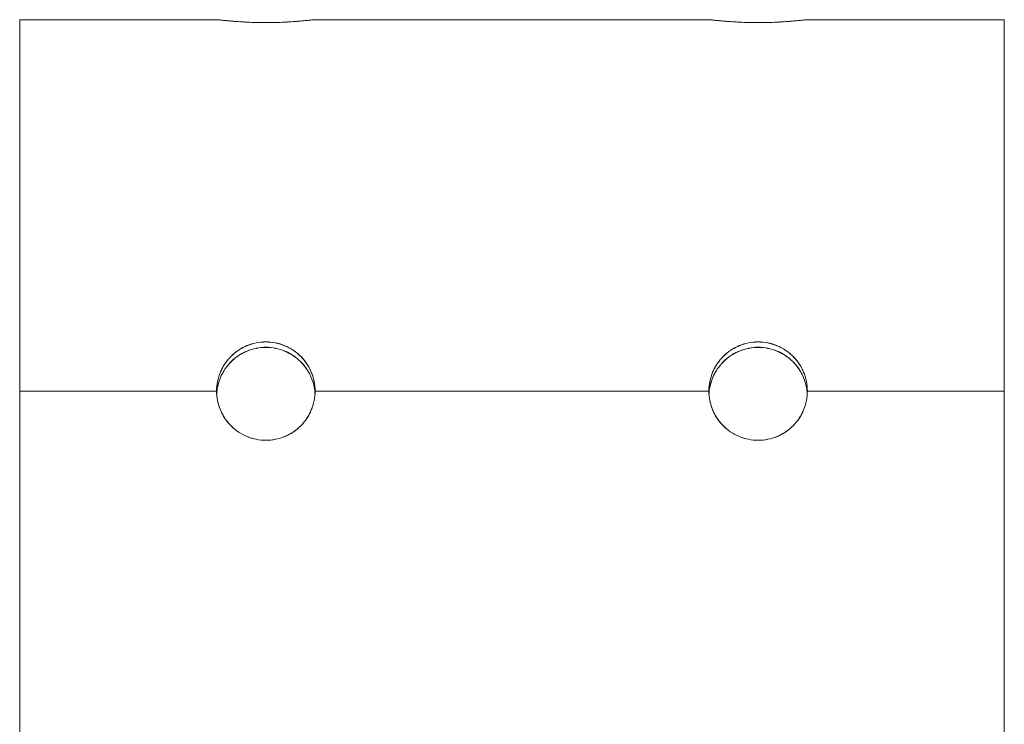
# Model space of a CAD drawing. Units: millimetres. Extents: x 2710 to 3148, y -966 to 219.
# Drawn here: x 2860 to 2960, y -871 to -800 of the extents above; entities that cross this region are included whole.
import ezdxf

# ---------------------------------------------------------------- set-up
doc = ezdxf.new("R2010")
doc.units = ezdxf.units.MM

# ---------------------------------------------------------------- blocks, each defined once
blk = doc.blocks.new('A$C36A46BA4')
at = {"color": 0, "linetype": 'Continuous', "lineweight": 0, "extrusion": (0, 1, 0)}
for p, q in [((87.42, 40.24), (87.42, 2.52)), ((87.42, 2.52), (87.42, 40.24)), ((87.42, 40.24), (107.43, 40.24)), ((117.41, 40.24), (157.43, 40.24)), ((167.41, 40.24), (187.42, 40.24)), ((187.42, 2.52), (187.42, 40.24)), ((187.42, -35.76), (187.42, 40.24)), ((87.42, 2.52), (107.42, 2.52)), ((87.42, 2.52), (87.42, -35.76)), ((107.42, 2.52), (87.42, 2.52)), ((87.42, -35.76), (87.42, 2.52)), ((117.42, 2.52), (157.42, 2.52)), ((157.42, 2.52), (117.42, 2.52)), ((167.42, 2.52), (187.42, 2.52)), ((187.42, 2.52), (167.42, 2.52)), ((187.42, -35.76), (187.42, 2.52))]:
    blk.add_line(p, q, dxfattribs=at)
at = {"color": 0, "linetype": 'Continuous', "lineweight": 0}
for points in [[(107.44, 40.24), (107.43, 40.24), (107.42, 40.24), (107.42, 40.24)], [(109.65, 40.04), (109.53, 40.05), (109.41, 40.06), (109.31, 40.07)], [(114.73, 40.01), (114.69, 40.01), (114.65, 40.01), (114.61, 40)], [(157.44, 40.24), (157.43, 40.24), (157.42, 40.24), (157.42, 40.24)], [(159.65, 40.04), (159.53, 40.05), (159.41, 40.06), (159.31, 40.07)], [(164.73, 40.01), (164.69, 40.01), (164.65, 40.01), (164.61, 40)], [(110.32, 7.05), (110.38, 7.07), (110.44, 7.1), (110.5, 7.13)], [(114.33, 7.13), (114.4, 7.1), (114.46, 7.08), (114.52, 7.05)], [(160.32, 7.05), (160.38, 7.07), (160.44, 7.1), (160.5, 7.13)], [(164.33, 7.13), (164.4, 7.1), (164.46, 7.08), (164.52, 7.05)], [(109.64, 6.68), (109.68, 6.7), (109.72, 6.73), (109.76, 6.75)], [(109.75, 6.19), (109.72, 6.16), (109.68, 6.14), (109.65, 6.12)], [(110.51, 6.59), (110.45, 6.56), (110.39, 6.54), (110.33, 6.51)], [(110.33, 6.51), (110.39, 6.54), (110.45, 6.56), (110.51, 6.59)], [(115.2, 6.12), (114.98, 6.27), (114.76, 6.4), (114.52, 6.51)], [(115.09, 6.19), (114.9, 6.3), (114.71, 6.41), (114.52, 6.5)], [(115.09, 6.75), (115.13, 6.73), (115.16, 6.7), (115.2, 6.68)], [(115.95, 6.06), (116.19, 5.83), (116.39, 5.58), (116.58, 5.3)], [(159.64, 6.68), (159.68, 6.7), (159.72, 6.73), (159.76, 6.75)], [(159.75, 6.19), (159.72, 6.16), (159.68, 6.14), (159.65, 6.12)], [(160.51, 6.59), (160.45, 6.56), (160.39, 6.54), (160.33, 6.51)], [(160.33, 6.51), (160.39, 6.54), (160.45, 6.56), (160.51, 6.59)], [(165.2, 6.12), (164.98, 6.27), (164.76, 6.4), (164.52, 6.51)], [(165.09, 6.19), (164.9, 6.3), (164.71, 6.41), (164.52, 6.5)], [(165.09, 6.75), (165.13, 6.73), (165.16, 6.7), (165.2, 6.68)], [(165.95, 6.06), (166.19, 5.83), (166.39, 5.58), (166.58, 5.3)], [(108.89, 5.49), (108.66, 5.26), (108.45, 5.01), (108.27, 4.74)], [(116.58, 4.75), (116.4, 5.02), (116.19, 5.27), (115.96, 5.5)], [(116.52, 5.37), (116.54, 5.34), (116.56, 5.32), (116.58, 5.29)], [(158.89, 5.49), (158.66, 5.26), (158.45, 5.01), (158.27, 4.74)], [(166.58, 4.75), (166.4, 5.02), (166.19, 5.27), (165.96, 5.5)], [(166.52, 5.37), (166.54, 5.34), (166.56, 5.32), (166.58, 5.29)], [(108.32, 4.83), (108.3, 4.8), (108.28, 4.78), (108.27, 4.75)], [(108.27, 4.75), (108.28, 4.78), (108.3, 4.8), (108.32, 4.83)], [(158.32, 4.83), (158.3, 4.8), (158.28, 4.78), (158.27, 4.75)], [(158.27, 4.75), (158.28, 4.78), (158.3, 4.8), (158.32, 4.83)], [(117.41, 2.24), (117.4, 2.48), (117.37, 2.71), (117.33, 2.94)], [(167.41, 2.24), (167.4, 2.48), (167.37, 2.71), (167.33, 2.94)], [(107.75, 0.74), (107.67, 0.94), (107.61, 1.15), (107.56, 1.35)], [(157.75, 0.74), (157.67, 0.94), (157.61, 1.15), (157.56, 1.35)], [(109.64, -1.64), (109.61, -1.62), (109.58, -1.59), (109.55, -1.57)], [(159.64, -1.64), (159.61, -1.62), (159.58, -1.59), (159.55, -1.57)], [(111.45, -2.38), (111.16, -2.33), (110.88, -2.25), (110.61, -2.14)], [(113.33, -2.4), (113.03, -2.45), (112.73, -2.48), (112.42, -2.48)], [(161.45, -2.38), (161.16, -2.33), (160.88, -2.25), (160.61, -2.14)], [(163.33, -2.4), (163.03, -2.45), (162.73, -2.48), (162.42, -2.48)]]:
    blk.add_open_spline(points, degree=3, dxfattribs=at)
for points, knots in [([(108.26, 40.16), (108.26, 40.16), (108.26, 40.16), (108.26, 40.16), (108.08, 40.17), (107.93, 40.19), (107.8, 40.2), (107.68, 40.22), (107.58, 40.23), (107.52, 40.23), (107.47, 40.24), (107.44, 40.24), (107.43, 40.24)], [0.812474, 0.812474, 0.812474, 0.812474, 0.8125, 0.8125, 0.8125, 0.875, 0.875, 0.875, 0.9375, 0.9375, 0.9375, 0.98193, 0.98193, 0.98193, 0.98193]), ([(107.66, 40.22), (107.6, 40.22), (107.55, 40.23), (107.52, 40.23), (107.48, 40.24), (107.46, 40.24), (107.44, 40.24)], [0.9012593, 0.9012593, 0.9012593, 0.9012593, 0.9375, 0.9375, 0.9375, 0.9729666, 0.9729666, 0.9729666, 0.9729666]), ([(109.26, 40.07), (109.15, 40.08), (109.03, 40.09), (108.89, 40.1), (108.73, 40.11), (108.63, 40.12), (108.53, 40.13), (108.44, 40.14), (108.35, 40.15), (108.26, 40.16), (108.17, 40.17), (108.08, 40.17), (108.01, 40.18), (107.93, 40.19), (107.86, 40.2), (107.8, 40.2), (107.75, 40.21), (107.71, 40.21), (107.68, 40.22)], [0.720185, 0.720185, 0.720185, 0.720185, 0.75, 0.75, 0.75, 0.78125, 0.78125, 0.78125, 0.8125, 0.8125, 0.8125, 0.84375, 0.84375, 0.84375, 0.875, 0.875, 0.875, 0.897349, 0.897349, 0.897349, 0.897349]), ([(117.41, 40.24), (117.4, 40.24), (117.37, 40.24), (117.32, 40.23), (117.26, 40.23), (117.16, 40.22), (117.04, 40.2), (116.91, 40.19), (116.76, 40.17), (116.58, 40.16), (116.39, 40.14), (116.19, 40.12), (115.95, 40.1), (115.72, 40.08), (115.47, 40.06), (115.2, 40.04), (114.92, 40.02), (114.64, 40), (114.33, 39.99), (114.03, 39.98), (113.72, 39.96), (113.39, 39.96), (113.07, 39.95), (112.75, 39.94), (112.42, 39.94), (112.09, 39.94), (111.76, 39.95), (111.44, 39.96), (111.12, 39.96), (110.81, 39.98), (110.5, 39.99), (110.2, 40.01), (109.91, 40.02), (109.64, 40.04), (109.37, 40.06), (109.12, 40.08), (108.88, 40.1), (108.68, 40.12), (108.5, 40.13), (108.33, 40.15)], [0.017947, 0.017947, 0.017947, 0.017947, 0.0625, 0.0625, 0.0625, 0.125, 0.125, 0.125, 0.1875, 0.1875, 0.1875, 0.25, 0.25, 0.25, 0.3125, 0.3125, 0.3125, 0.375, 0.375, 0.375, 0.4375, 0.4375, 0.4375, 0.5, 0.5, 0.5, 0.5625, 0.5625, 0.5625, 0.625, 0.625, 0.625, 0.6875, 0.6875, 0.6875, 0.75, 0.75, 0.75, 0.804615, 0.804615, 0.804615, 0.804615]), ([(110.77, 39.98), (110.68, 39.98), (110.6, 39.99), (110.51, 39.99), (110.36, 40), (110.21, 40.01), (110.07, 40.01), (109.99, 40.02), (109.91, 40.02), (109.83, 40.03)], [0.6078599, 0.6078599, 0.6078599, 0.6078599, 0.625, 0.625, 0.625, 0.65625, 0.65625, 0.65625, 0.6738821, 0.6738821, 0.6738821, 0.6738821]), ([(114.58, 40), (114.5, 40), (114.41, 39.99), (114.32, 39.99), (114.02, 39.98), (113.7, 39.96), (113.38, 39.96), (113.07, 39.95), (112.74, 39.94), (112.42, 39.94), (112.28, 39.94), (112.14, 39.95), (112, 39.95)], [0.357305, 0.357305, 0.357305, 0.357305, 0.375, 0.375, 0.375, 0.4375, 0.4375, 0.4375, 0.5, 0.5, 0.5, 0.526855, 0.526855, 0.526855, 0.526855]), ([(117.18, 40.22), (117.14, 40.21), (117.09, 40.21), (117.04, 40.2), (116.98, 40.2), (116.91, 40.19), (116.83, 40.18), (116.76, 40.17), (116.67, 40.17), (116.58, 40.16), (116.49, 40.15), (116.4, 40.14), (116.31, 40.13), (116.21, 40.12), (116.11, 40.11), (115.95, 40.1), (115.8, 40.09), (115.67, 40.08), (115.56, 40.07), (115.45, 40.06), (115.32, 40.05), (115.19, 40.04)], [0.099722, 0.099722, 0.099722, 0.099722, 0.125, 0.125, 0.125, 0.15625, 0.15625, 0.15625, 0.1875, 0.1875, 0.1875, 0.21875, 0.21875, 0.21875, 0.25, 0.25, 0.25, 0.28125, 0.28125, 0.28125, 0.31205, 0.31205, 0.31205, 0.31205]), ([(117.42, 40.24), (117.42, 40.24), (117.39, 40.24), (117.33, 40.23), (117.33, 40.23), (117.33, 40.23), (117.33, 40.23)], [0, 0, 0, 0, 0.0625, 0.0625, 0.0625, 0.0628385, 0.0628385, 0.0628385, 0.0628385]), ([(158.26, 40.16), (158.26, 40.16), (158.26, 40.16), (158.26, 40.16), (158.08, 40.17), (157.93, 40.19), (157.8, 40.2), (157.68, 40.22), (157.58, 40.23), (157.52, 40.23), (157.47, 40.24), (157.44, 40.24), (157.43, 40.24)], [0.812474, 0.812474, 0.812474, 0.812474, 0.8125, 0.8125, 0.8125, 0.875, 0.875, 0.875, 0.9375, 0.9375, 0.9375, 0.98193, 0.98193, 0.98193, 0.98193]), ([(157.66, 40.22), (157.6, 40.22), (157.55, 40.23), (157.52, 40.23), (157.48, 40.24), (157.46, 40.24), (157.44, 40.24)], [0.9012593, 0.9012593, 0.9012593, 0.9012593, 0.9375, 0.9375, 0.9375, 0.9729666, 0.9729666, 0.9729666, 0.9729666]), ([(159.26, 40.07), (159.15, 40.08), (159.03, 40.09), (158.89, 40.1), (158.73, 40.11), (158.63, 40.12), (158.53, 40.13), (158.44, 40.14), (158.35, 40.15), (158.26, 40.16), (158.17, 40.17), (158.08, 40.17), (158.01, 40.18), (157.93, 40.19), (157.86, 40.2), (157.8, 40.2), (157.75, 40.21), (157.71, 40.21), (157.68, 40.22)], [0.720185, 0.720185, 0.720185, 0.720185, 0.75, 0.75, 0.75, 0.78125, 0.78125, 0.78125, 0.8125, 0.8125, 0.8125, 0.84375, 0.84375, 0.84375, 0.875, 0.875, 0.875, 0.897349, 0.897349, 0.897349, 0.897349]), ([(167.41, 40.24), (167.4, 40.24), (167.37, 40.24), (167.32, 40.23), (167.26, 40.23), (167.16, 40.22), (167.04, 40.2), (166.91, 40.19), (166.76, 40.17), (166.58, 40.16), (166.39, 40.14), (166.19, 40.12), (165.95, 40.1), (165.72, 40.08), (165.47, 40.06), (165.2, 40.04), (164.92, 40.02), (164.64, 40), (164.33, 39.99), (164.03, 39.98), (163.72, 39.96), (163.39, 39.96), (163.07, 39.95), (162.75, 39.94), (162.42, 39.94), (162.09, 39.94), (161.76, 39.95), (161.44, 39.96), (161.12, 39.96), (160.81, 39.98), (160.5, 39.99), (160.2, 40.01), (159.91, 40.02), (159.64, 40.04), (159.37, 40.06), (159.12, 40.08), (158.88, 40.1), (158.68, 40.12), (158.5, 40.13), (158.33, 40.15)], [0.017947, 0.017947, 0.017947, 0.017947, 0.0625, 0.0625, 0.0625, 0.125, 0.125, 0.125, 0.1875, 0.1875, 0.1875, 0.25, 0.25, 0.25, 0.3125, 0.3125, 0.3125, 0.375, 0.375, 0.375, 0.4375, 0.4375, 0.4375, 0.5, 0.5, 0.5, 0.5625, 0.5625, 0.5625, 0.625, 0.625, 0.625, 0.6875, 0.6875, 0.6875, 0.75, 0.75, 0.75, 0.804615, 0.804615, 0.804615, 0.804615]), ([(160.77, 39.98), (160.68, 39.98), (160.6, 39.99), (160.51, 39.99), (160.36, 40), (160.21, 40.01), (160.07, 40.01), (159.99, 40.02), (159.91, 40.02), (159.83, 40.03)], [0.6078599, 0.6078599, 0.6078599, 0.6078599, 0.625, 0.625, 0.625, 0.65625, 0.65625, 0.65625, 0.6738821, 0.6738821, 0.6738821, 0.6738821]), ([(164.58, 40), (164.5, 40), (164.41, 39.99), (164.32, 39.99), (164.02, 39.98), (163.7, 39.96), (163.38, 39.96), (163.07, 39.95), (162.74, 39.94), (162.42, 39.94), (162.28, 39.94), (162.14, 39.95), (162, 39.95)], [0.357305, 0.357305, 0.357305, 0.357305, 0.375, 0.375, 0.375, 0.4375, 0.4375, 0.4375, 0.5, 0.5, 0.5, 0.526855, 0.526855, 0.526855, 0.526855]), ([(167.18, 40.22), (167.14, 40.21), (167.09, 40.21), (167.04, 40.2), (166.98, 40.2), (166.91, 40.19), (166.83, 40.18), (166.76, 40.17), (166.67, 40.17), (166.58, 40.16), (166.49, 40.15), (166.4, 40.14), (166.31, 40.13), (166.21, 40.12), (166.11, 40.11), (165.95, 40.1), (165.8, 40.09), (165.67, 40.08), (165.56, 40.07), (165.45, 40.06), (165.32, 40.05), (165.19, 40.04)], [0.099722, 0.099722, 0.099722, 0.099722, 0.125, 0.125, 0.125, 0.15625, 0.15625, 0.15625, 0.1875, 0.1875, 0.1875, 0.21875, 0.21875, 0.21875, 0.25, 0.25, 0.25, 0.28125, 0.28125, 0.28125, 0.31205, 0.31205, 0.31205, 0.31205]), ([(167.42, 40.24), (167.42, 40.24), (167.39, 40.24), (167.33, 40.23), (167.33, 40.23), (167.33, 40.23), (167.33, 40.23)], [0, 0, 0, 0, 0.0625, 0.0625, 0.0625, 0.0628385, 0.0628385, 0.0628385, 0.0628385]), ([(111.88, 39.95), (111.74, 39.95), (111.59, 39.95), (111.45, 39.96), (111.45, 39.96), (111.45, 39.96), (111.45, 39.96)], [0.534503, 0.534503, 0.534503, 0.534503, 0.5625, 0.5625, 0.5625, 0.5628061, 0.5628061, 0.5628061, 0.5628061]), ([(161.88, 39.95), (161.74, 39.95), (161.59, 39.95), (161.45, 39.96), (161.45, 39.96), (161.45, 39.96), (161.45, 39.96)], [0.534503, 0.534503, 0.534503, 0.534503, 0.5625, 0.5625, 0.5625, 0.5628061, 0.5628061, 0.5628061, 0.5628061]), ([(110.32, 7.05), (110.24, 7.01), (110.15, 6.97), (110.07, 6.92), (109.93, 6.84), (109.79, 6.76), (109.65, 6.67), (109.65, 6.67), (109.65, 6.67), (109.64, 6.67)], [0.6379807, 0.6379807, 0.6379807, 0.6379807, 0.65625, 0.65625, 0.65625, 0.6875, 0.6875, 0.6875, 0.6884134, 0.6884134, 0.6884134, 0.6884134]), ([(110.33, 7.06), (110.38, 7.09), (110.44, 7.11), (110.5, 7.14), (110.81, 7.26), (111.12, 7.36), (111.44, 7.42), (111.76, 7.49), (112.09, 7.52), (112.42, 7.52), (112.75, 7.52), (113.07, 7.49), (113.39, 7.42), (113.72, 7.36), (114.03, 7.27), (114.33, 7.14), (114.33, 7.14), (114.33, 7.14), (114.33, 7.14)], [0.362574, 0.362574, 0.362574, 0.362574, 0.375, 0.375, 0.375, 0.4375, 0.4375, 0.4375, 0.5, 0.5, 0.5, 0.5625, 0.5625, 0.5625, 0.625, 0.625, 0.625, 0.625036, 0.625036, 0.625036, 0.625036]), ([(110.33, 7.06), (110.39, 7.09), (110.45, 7.12), (110.51, 7.14), (110.82, 7.27), (111.14, 7.36), (111.45, 7.42), (111.77, 7.49), (112.1, 7.52), (112.42, 7.52), (112.74, 7.52), (113.07, 7.49), (113.38, 7.43), (113.7, 7.36), (114.02, 7.27), (114.32, 7.14), (114.33, 7.14), (114.33, 7.14), (114.33, 7.14)], [0.362138, 0.362138, 0.362138, 0.362138, 0.375, 0.375, 0.375, 0.4375, 0.4375, 0.4375, 0.5, 0.5, 0.5, 0.5625, 0.5625, 0.5625, 0.625, 0.625, 0.625, 0.625578, 0.625578, 0.625578, 0.625578]), ([(117.3, 3.61), (117.24, 3.88), (117.15, 4.16), (117.04, 4.42), (116.98, 4.58), (116.91, 4.72), (116.83, 4.87), (116.76, 5.01), (116.67, 5.15), (116.58, 5.28), (116.49, 5.42), (116.4, 5.55), (116.31, 5.66), (116.21, 5.77), (116.11, 5.9), (115.95, 6.05), (115.8, 6.2), (115.67, 6.31), (115.56, 6.4), (115.45, 6.49), (115.32, 6.59), (115.18, 6.68), (115.05, 6.76), (114.91, 6.85), (114.77, 6.92), (114.63, 7), (114.48, 7.07), (114.33, 7.13), (114.02, 7.26), (113.7, 7.35), (113.38, 7.41), (113.07, 7.48), (112.74, 7.51), (112.42, 7.51), (112.1, 7.51), (111.77, 7.48), (111.45, 7.41), (111.14, 7.35), (110.82, 7.26), (110.51, 7.13), (110.51, 7.13), (110.51, 7.13), (110.5, 7.13)], [0.070875, 0.070875, 0.070875, 0.070875, 0.125, 0.125, 0.125, 0.15625, 0.15625, 0.15625, 0.1875, 0.1875, 0.1875, 0.21875, 0.21875, 0.21875, 0.25, 0.25, 0.25, 0.28125, 0.28125, 0.28125, 0.3125, 0.3125, 0.3125, 0.34375, 0.34375, 0.34375, 0.375, 0.375, 0.375, 0.4375, 0.4375, 0.4375, 0.5, 0.5, 0.5, 0.5625, 0.5625, 0.5625, 0.625, 0.625, 0.625, 0.625575, 0.625575, 0.625575, 0.625575]), ([(160.32, 7.05), (160.24, 7.01), (160.15, 6.97), (160.07, 6.92), (159.93, 6.84), (159.79, 6.76), (159.65, 6.67), (159.65, 6.67), (159.65, 6.67), (159.64, 6.67)], [0.6379807, 0.6379807, 0.6379807, 0.6379807, 0.65625, 0.65625, 0.65625, 0.6875, 0.6875, 0.6875, 0.6884134, 0.6884134, 0.6884134, 0.6884134]), ([(160.33, 7.06), (160.38, 7.09), (160.44, 7.11), (160.5, 7.14), (160.81, 7.26), (161.12, 7.36), (161.44, 7.42), (161.76, 7.49), (162.09, 7.52), (162.42, 7.52), (162.75, 7.52), (163.07, 7.49), (163.39, 7.42), (163.72, 7.36), (164.03, 7.27), (164.33, 7.14), (164.33, 7.14), (164.33, 7.14), (164.33, 7.14)], [0.362574, 0.362574, 0.362574, 0.362574, 0.375, 0.375, 0.375, 0.4375, 0.4375, 0.4375, 0.5, 0.5, 0.5, 0.5625, 0.5625, 0.5625, 0.625, 0.625, 0.625, 0.625036, 0.625036, 0.625036, 0.625036]), ([(160.33, 7.06), (160.39, 7.09), (160.45, 7.12), (160.51, 7.14), (160.82, 7.27), (161.14, 7.36), (161.45, 7.42), (161.77, 7.49), (162.1, 7.52), (162.42, 7.52), (162.74, 7.52), (163.07, 7.49), (163.38, 7.43), (163.7, 7.36), (164.02, 7.27), (164.32, 7.14), (164.33, 7.14), (164.33, 7.14), (164.33, 7.14)], [0.362138, 0.362138, 0.362138, 0.362138, 0.375, 0.375, 0.375, 0.4375, 0.4375, 0.4375, 0.5, 0.5, 0.5, 0.5625, 0.5625, 0.5625, 0.625, 0.625, 0.625, 0.625578, 0.625578, 0.625578, 0.625578]), ([(167.3, 3.61), (167.24, 3.88), (167.15, 4.16), (167.04, 4.42), (166.98, 4.58), (166.91, 4.72), (166.83, 4.87), (166.76, 5.01), (166.67, 5.15), (166.58, 5.28), (166.49, 5.42), (166.4, 5.55), (166.31, 5.66), (166.21, 5.77), (166.11, 5.9), (165.95, 6.05), (165.8, 6.2), (165.67, 6.31), (165.56, 6.4), (165.45, 6.49), (165.32, 6.59), (165.18, 6.68), (165.05, 6.76), (164.91, 6.85), (164.77, 6.92), (164.63, 7), (164.48, 7.07), (164.33, 7.13), (164.02, 7.26), (163.7, 7.35), (163.38, 7.41), (163.07, 7.48), (162.74, 7.51), (162.42, 7.51), (162.1, 7.51), (161.77, 7.48), (161.45, 7.41), (161.14, 7.35), (160.82, 7.26), (160.51, 7.13), (160.51, 7.13), (160.51, 7.13), (160.5, 7.13)], [0.070875, 0.070875, 0.070875, 0.070875, 0.125, 0.125, 0.125, 0.15625, 0.15625, 0.15625, 0.1875, 0.1875, 0.1875, 0.21875, 0.21875, 0.21875, 0.25, 0.25, 0.25, 0.28125, 0.28125, 0.28125, 0.3125, 0.3125, 0.3125, 0.34375, 0.34375, 0.34375, 0.375, 0.375, 0.375, 0.4375, 0.4375, 0.4375, 0.5, 0.5, 0.5, 0.5625, 0.5625, 0.5625, 0.625, 0.625, 0.625, 0.625575, 0.625575, 0.625575, 0.625575]), ([(109.26, 6.38), (109.15, 6.3), (109.03, 6.19), (108.89, 6.05), (108.73, 5.89), (108.63, 5.77), (108.53, 5.66), (108.44, 5.54), (108.35, 5.41), (108.26, 5.28), (108.17, 5.14), (108.08, 5), (108.01, 4.86), (107.98, 4.8), (107.94, 4.74), (107.91, 4.68)], [0.72019, 0.72019, 0.72019, 0.72019, 0.75, 0.75, 0.75, 0.78125, 0.78125, 0.78125, 0.8125, 0.8125, 0.8125, 0.84375, 0.84375, 0.84375, 0.856989, 0.856989, 0.856989, 0.856989]), ([(109.65, 6.13), (109.65, 6.13), (109.65, 6.13), (109.65, 6.13), (109.37, 5.95), (109.12, 5.74), (108.89, 5.51), (108.85, 5.47), (108.82, 5.43), (108.78, 5.4)], [0.687483, 0.687483, 0.687483, 0.687483, 0.6875, 0.6875, 0.6875, 0.75, 0.75, 0.75, 0.7595816, 0.7595816, 0.7595816, 0.7595816]), ([(108.78, 5.4), (108.82, 5.43), (108.85, 5.47), (108.89, 5.51), (109.04, 5.66), (109.17, 5.77), (109.28, 5.86), (109.39, 5.95), (109.52, 6.04), (109.65, 6.13)], [0.2422508, 0.2422508, 0.2422508, 0.2422508, 0.25, 0.25, 0.25, 0.28125, 0.28125, 0.28125, 0.3116003, 0.3116003, 0.3116003, 0.3116003]), ([(108.88, 6.04), (108.88, 6.04), (108.88, 6.04), (108.88, 6.04), (109.12, 6.28), (109.37, 6.48), (109.64, 6.67), (109.64, 6.67), (109.64, 6.67), (109.64, 6.67)], [0.2499723, 0.2499723, 0.2499723, 0.2499723, 0.25, 0.25, 0.25, 0.3125, 0.3125, 0.3125, 0.3125159, 0.3125159, 0.3125159, 0.3125159]), ([(114.78, 6.37), (114.78, 6.37), (114.78, 6.37), (114.78, 6.37), (114.63, 6.44), (114.49, 6.51), (114.33, 6.58), (114.02, 6.71), (113.71, 6.8), (113.39, 6.86), (113.08, 6.93), (112.75, 6.96), (112.43, 6.96), (112.1, 6.96), (111.78, 6.93), (111.46, 6.86), (111.14, 6.8), (110.83, 6.71), (110.52, 6.58), (110.36, 6.52), (110.22, 6.45), (110.07, 6.37), (109.93, 6.3), (109.79, 6.21), (109.66, 6.12), (109.53, 6.04), (109.39, 5.94), (109.28, 5.85), (109.17, 5.76), (109.04, 5.65), (108.89, 5.5), (108.89, 5.5), (108.89, 5.5), (108.89, 5.49)], [0.343469, 0.343469, 0.343469, 0.343469, 0.34375, 0.34375, 0.34375, 0.375, 0.375, 0.375, 0.4375, 0.4375, 0.4375, 0.5, 0.5, 0.5, 0.5625, 0.5625, 0.5625, 0.625, 0.625, 0.625, 0.65625, 0.65625, 0.65625, 0.6875, 0.6875, 0.6875, 0.71875, 0.71875, 0.71875, 0.75, 0.75, 0.75, 0.750089, 0.750089, 0.750089, 0.750089]), ([(108.89, 6.06), (108.89, 6.06), (108.89, 6.06), (108.89, 6.06), (109.04, 6.21), (109.16, 6.32), (109.28, 6.41), (109.39, 6.5), (109.52, 6.6), (109.65, 6.68), (109.79, 6.77), (109.92, 6.85), (110.06, 6.93)], [0.249955, 0.249955, 0.249955, 0.249955, 0.25, 0.25, 0.25, 0.28125, 0.28125, 0.28125, 0.3125, 0.3125, 0.3125, 0.3434686, 0.3434686, 0.3434686, 0.3434686]), ([(109.65, 6.13), (109.66, 6.13), (109.66, 6.13), (109.66, 6.14), (109.79, 6.22), (109.93, 6.31), (110.07, 6.38), (110.14, 6.42), (110.2, 6.45), (110.26, 6.48)], [0.3120489, 0.3120489, 0.3120489, 0.3120489, 0.3125, 0.3125, 0.3125, 0.34375, 0.34375, 0.34375, 0.3572944, 0.3572944, 0.3572944, 0.3572944]), ([(111.51, 6.87), (111.49, 6.87), (111.47, 6.87), (111.45, 6.86), (111.13, 6.8), (110.81, 6.7), (110.51, 6.58), (110.51, 6.58), (110.51, 6.58), (110.51, 6.58)], [0.5584252, 0.5584252, 0.5584252, 0.5584252, 0.5625, 0.5625, 0.5625, 0.625, 0.625, 0.625, 0.625036, 0.625036, 0.625036, 0.625036]), ([(114.34, 6.59), (114.34, 6.59), (114.34, 6.59), (114.34, 6.59), (114.04, 6.71), (113.72, 6.81), (113.4, 6.87), (113.08, 6.94), (112.75, 6.97), (112.43, 6.97), (112.12, 6.97), (111.81, 6.94), (111.51, 6.89)], [0.374961, 0.374961, 0.374961, 0.374961, 0.375, 0.375, 0.375, 0.4375, 0.4375, 0.4375, 0.5, 0.5, 0.5, 0.55837, 0.55837, 0.55837, 0.55837]), ([(111.51, 6.89), (111.81, 6.94), (112.12, 6.97), (112.43, 6.97), (112.75, 6.97), (113.08, 6.94), (113.39, 6.87), (113.71, 6.81), (114.02, 6.72), (114.33, 6.59), (114.49, 6.53), (114.63, 6.46), (114.78, 6.38), (114.92, 6.3), (115.06, 6.22), (115.19, 6.13), (115.32, 6.04), (115.45, 5.95), (115.57, 5.86), (115.57, 5.85), (115.58, 5.85), (115.58, 5.84)], [0.441099, 0.441099, 0.441099, 0.441099, 0.5, 0.5, 0.5, 0.5625, 0.5625, 0.5625, 0.625, 0.625, 0.625, 0.65625, 0.65625, 0.65625, 0.6875, 0.6875, 0.6875, 0.71875, 0.71875, 0.71875, 0.72019, 0.72019, 0.72019, 0.72019]), ([(115.09, 6.75), (115.12, 6.73), (115.15, 6.71), (115.18, 6.69), (115.19, 6.69), (115.19, 6.68), (115.2, 6.68)], [0.68014257, 0.68014257, 0.68014257, 0.68014257, 0.6875, 0.6875, 0.6875, 0.68840231, 0.68840231, 0.68840231, 0.68840231]), ([(115.2, 6.11), (115.2, 6.12), (115.19, 6.12), (115.19, 6.12), (115.16, 6.14), (115.12, 6.17), (115.09, 6.19)], [0.31159368, 0.31159368, 0.31159368, 0.31159368, 0.3125, 0.3125, 0.3125, 0.32041714, 0.32041714, 0.32041714, 0.32041714]), ([(115.2, 6.67), (115.2, 6.67), (115.2, 6.67), (115.2, 6.67), (115.47, 6.49), (115.72, 6.28), (115.95, 6.05), (115.99, 6.01), (116.02, 5.98), (116.06, 5.94)], [0.6874845, 0.6874845, 0.6874845, 0.6874845, 0.6875, 0.6875, 0.6875, 0.75, 0.75, 0.75, 0.759541, 0.759541, 0.759541, 0.759541]), ([(116.51, 4.84), (116.34, 5.07), (116.16, 5.29), (115.96, 5.49), (115.73, 5.72), (115.47, 5.93), (115.2, 6.11), (115.2, 6.11), (115.2, 6.11), (115.2, 6.11)], [0.195401, 0.195401, 0.195401, 0.195401, 0.25, 0.25, 0.25, 0.3125, 0.3125, 0.3125, 0.312522, 0.312522, 0.312522, 0.312522]), ([(115.58, 6.4), (115.69, 6.31), (115.81, 6.21), (115.95, 6.06), (116.11, 5.91), (116.21, 5.78), (116.31, 5.67), (116.4, 5.56), (116.49, 5.43), (116.58, 5.29), (116.63, 5.23), (116.67, 5.16), (116.71, 5.09)], [0.720152, 0.720152, 0.720152, 0.720152, 0.75, 0.75, 0.75, 0.78125, 0.78125, 0.78125, 0.8125, 0.8125, 0.8125, 0.828117, 0.828117, 0.828117, 0.828117]), ([(159.26, 6.38), (159.15, 6.3), (159.03, 6.19), (158.89, 6.05), (158.73, 5.89), (158.63, 5.77), (158.53, 5.66), (158.44, 5.54), (158.35, 5.41), (158.26, 5.28), (158.17, 5.14), (158.08, 5), (158.01, 4.86), (157.98, 4.8), (157.94, 4.74), (157.91, 4.68)], [0.72019, 0.72019, 0.72019, 0.72019, 0.75, 0.75, 0.75, 0.78125, 0.78125, 0.78125, 0.8125, 0.8125, 0.8125, 0.84375, 0.84375, 0.84375, 0.856989, 0.856989, 0.856989, 0.856989]), ([(159.65, 6.13), (159.65, 6.13), (159.65, 6.13), (159.65, 6.13), (159.37, 5.95), (159.12, 5.74), (158.89, 5.51), (158.85, 5.47), (158.82, 5.43), (158.78, 5.4)], [0.687483, 0.687483, 0.687483, 0.687483, 0.6875, 0.6875, 0.6875, 0.75, 0.75, 0.75, 0.7595816, 0.7595816, 0.7595816, 0.7595816]), ([(158.78, 5.4), (158.82, 5.43), (158.85, 5.47), (158.89, 5.51), (159.04, 5.66), (159.17, 5.77), (159.28, 5.86), (159.39, 5.95), (159.52, 6.04), (159.65, 6.13)], [0.2422508, 0.2422508, 0.2422508, 0.2422508, 0.25, 0.25, 0.25, 0.28125, 0.28125, 0.28125, 0.3116003, 0.3116003, 0.3116003, 0.3116003]), ([(158.88, 6.04), (158.88, 6.04), (158.88, 6.04), (158.88, 6.04), (159.12, 6.28), (159.37, 6.48), (159.64, 6.67), (159.64, 6.67), (159.64, 6.67), (159.64, 6.67)], [0.2499723, 0.2499723, 0.2499723, 0.2499723, 0.25, 0.25, 0.25, 0.3125, 0.3125, 0.3125, 0.3125159, 0.3125159, 0.3125159, 0.3125159]), ([(164.78, 6.37), (164.78, 6.37), (164.78, 6.37), (164.78, 6.37), (164.63, 6.44), (164.49, 6.51), (164.33, 6.58), (164.02, 6.71), (163.71, 6.8), (163.39, 6.86), (163.08, 6.93), (162.75, 6.96), (162.43, 6.96), (162.1, 6.96), (161.78, 6.93), (161.46, 6.86), (161.14, 6.8), (160.83, 6.71), (160.52, 6.58), (160.36, 6.52), (160.22, 6.45), (160.07, 6.37), (159.93, 6.3), (159.79, 6.21), (159.66, 6.12), (159.53, 6.04), (159.39, 5.94), (159.28, 5.85), (159.17, 5.76), (159.04, 5.65), (158.89, 5.5), (158.89, 5.5), (158.89, 5.5), (158.89, 5.49)], [0.343469, 0.343469, 0.343469, 0.343469, 0.34375, 0.34375, 0.34375, 0.375, 0.375, 0.375, 0.4375, 0.4375, 0.4375, 0.5, 0.5, 0.5, 0.5625, 0.5625, 0.5625, 0.625, 0.625, 0.625, 0.65625, 0.65625, 0.65625, 0.6875, 0.6875, 0.6875, 0.71875, 0.71875, 0.71875, 0.75, 0.75, 0.75, 0.750089, 0.750089, 0.750089, 0.750089]), ([(158.89, 6.06), (158.89, 6.06), (158.89, 6.06), (158.89, 6.06), (159.04, 6.21), (159.16, 6.32), (159.28, 6.41), (159.39, 6.5), (159.52, 6.6), (159.65, 6.68), (159.79, 6.77), (159.92, 6.85), (160.06, 6.93)], [0.249955, 0.249955, 0.249955, 0.249955, 0.25, 0.25, 0.25, 0.28125, 0.28125, 0.28125, 0.3125, 0.3125, 0.3125, 0.3434686, 0.3434686, 0.3434686, 0.3434686]), ([(159.65, 6.13), (159.66, 6.13), (159.66, 6.13), (159.66, 6.14), (159.79, 6.22), (159.93, 6.31), (160.07, 6.38), (160.14, 6.42), (160.2, 6.45), (160.26, 6.48)], [0.3120489, 0.3120489, 0.3120489, 0.3120489, 0.3125, 0.3125, 0.3125, 0.34375, 0.34375, 0.34375, 0.3572944, 0.3572944, 0.3572944, 0.3572944]), ([(161.51, 6.87), (161.49, 6.87), (161.47, 6.87), (161.45, 6.86), (161.13, 6.8), (160.81, 6.7), (160.51, 6.58), (160.51, 6.58), (160.51, 6.58), (160.51, 6.58)], [0.5584252, 0.5584252, 0.5584252, 0.5584252, 0.5625, 0.5625, 0.5625, 0.625, 0.625, 0.625, 0.625036, 0.625036, 0.625036, 0.625036]), ([(164.34, 6.59), (164.34, 6.59), (164.34, 6.59), (164.34, 6.59), (164.04, 6.71), (163.72, 6.81), (163.4, 6.87), (163.08, 6.94), (162.75, 6.97), (162.43, 6.97), (162.12, 6.97), (161.81, 6.94), (161.51, 6.89)], [0.374961, 0.374961, 0.374961, 0.374961, 0.375, 0.375, 0.375, 0.4375, 0.4375, 0.4375, 0.5, 0.5, 0.5, 0.55837, 0.55837, 0.55837, 0.55837]), ([(161.51, 6.89), (161.81, 6.94), (162.12, 6.97), (162.43, 6.97), (162.75, 6.97), (163.08, 6.94), (163.39, 6.87), (163.71, 6.81), (164.02, 6.72), (164.33, 6.59), (164.49, 6.53), (164.63, 6.46), (164.78, 6.38), (164.92, 6.3), (165.06, 6.22), (165.19, 6.13), (165.32, 6.04), (165.45, 5.95), (165.57, 5.86), (165.57, 5.85), (165.58, 5.85), (165.58, 5.84)], [0.441099, 0.441099, 0.441099, 0.441099, 0.5, 0.5, 0.5, 0.5625, 0.5625, 0.5625, 0.625, 0.625, 0.625, 0.65625, 0.65625, 0.65625, 0.6875, 0.6875, 0.6875, 0.71875, 0.71875, 0.71875, 0.72019, 0.72019, 0.72019, 0.72019]), ([(165.09, 6.75), (165.12, 6.73), (165.15, 6.71), (165.18, 6.69), (165.19, 6.69), (165.19, 6.68), (165.2, 6.68)], [0.68014257, 0.68014257, 0.68014257, 0.68014257, 0.6875, 0.6875, 0.6875, 0.68840231, 0.68840231, 0.68840231, 0.68840231]), ([(165.2, 6.11), (165.2, 6.12), (165.19, 6.12), (165.19, 6.12), (165.16, 6.14), (165.12, 6.17), (165.09, 6.19)], [0.31159368, 0.31159368, 0.31159368, 0.31159368, 0.3125, 0.3125, 0.3125, 0.32041714, 0.32041714, 0.32041714, 0.32041714]), ([(165.2, 6.67), (165.2, 6.67), (165.2, 6.67), (165.2, 6.67), (165.47, 6.49), (165.72, 6.28), (165.95, 6.05), (165.99, 6.01), (166.02, 5.98), (166.06, 5.94)], [0.6874845, 0.6874845, 0.6874845, 0.6874845, 0.6875, 0.6875, 0.6875, 0.75, 0.75, 0.75, 0.759541, 0.759541, 0.759541, 0.759541]), ([(166.51, 4.84), (166.34, 5.07), (166.16, 5.29), (165.96, 5.49), (165.73, 5.72), (165.47, 5.93), (165.2, 6.11), (165.2, 6.11), (165.2, 6.11), (165.2, 6.11)], [0.195401, 0.195401, 0.195401, 0.195401, 0.25, 0.25, 0.25, 0.3125, 0.3125, 0.3125, 0.312522, 0.312522, 0.312522, 0.312522]), ([(165.58, 6.4), (165.69, 6.31), (165.81, 6.21), (165.95, 6.06), (166.11, 5.91), (166.21, 5.78), (166.31, 5.67), (166.4, 5.56), (166.49, 5.43), (166.58, 5.29), (166.63, 5.23), (166.67, 5.16), (166.71, 5.09)], [0.720152, 0.720152, 0.720152, 0.720152, 0.75, 0.75, 0.75, 0.78125, 0.78125, 0.78125, 0.8125, 0.8125, 0.8125, 0.828117, 0.828117, 0.828117, 0.828117]), ([(107.42, 2.52), (107.42, 2.85), (107.45, 3.17), (107.52, 3.5), (107.58, 3.82), (107.68, 4.13), (107.8, 4.43), (107.93, 4.74), (108.08, 5.03), (108.26, 5.3), (108.29, 5.33), (108.31, 5.37), (108.33, 5.4)], [0, 0, 0, 0, 0.0625, 0.0625, 0.0625, 0.125, 0.125, 0.125, 0.1875, 0.1875, 0.1875, 0.195368, 0.195368, 0.195368, 0.195368]), ([(107.42, 2.52), (107.42, 2.84), (107.45, 3.17), (107.52, 3.49), (107.58, 3.8), (107.67, 4.12), (107.8, 4.43), (107.86, 4.58), (107.93, 4.73), (108.01, 4.87), (108.08, 5.01), (108.17, 5.15), (108.26, 5.29), (108.28, 5.33), (108.31, 5.36), (108.33, 5.4)], [0, 0, 0, 0, 0.0625, 0.0625, 0.0625, 0.125, 0.125, 0.125, 0.15625, 0.15625, 0.15625, 0.1875, 0.1875, 0.1875, 0.196397, 0.196397, 0.196397, 0.196397]), ([(107.52, 3.49), (107.52, 3.49), (107.52, 3.49), (107.52, 3.49), (107.58, 3.81), (107.68, 4.12), (107.8, 4.42), (107.93, 4.73), (108.08, 5.02), (108.26, 5.29), (108.26, 5.29), (108.26, 5.29), (108.26, 5.29)], [0.062486, 0.062486, 0.062486, 0.062486, 0.0625, 0.0625, 0.0625, 0.125, 0.125, 0.125, 0.1875, 0.1875, 0.1875, 0.187523, 0.187523, 0.187523, 0.187523]), ([(115.96, 5.5), (116.11, 5.35), (116.22, 5.23), (116.31, 5.11), (116.4, 5), (116.49, 4.87), (116.58, 4.75)], [0.7501667, 0.7501667, 0.7501667, 0.7501667, 0.78125, 0.78125, 0.78125, 0.8116113, 0.8116113, 0.8116113, 0.8116113]), ([(117.41, 2.24), (117.4, 2.47), (117.37, 2.7), (117.33, 2.92), (117.27, 3.24), (117.17, 3.55), (117.04, 3.86), (116.98, 4.01), (116.91, 4.16), (116.84, 4.3), (116.76, 4.45), (116.68, 4.59), (116.59, 4.72), (116.5, 4.86), (116.4, 4.99), (116.31, 5.1), (116.22, 5.21), (116.11, 5.34), (115.96, 5.49)], [0.018267, 0.018267, 0.018267, 0.018267, 0.0625, 0.0625, 0.0625, 0.125, 0.125, 0.125, 0.15625, 0.15625, 0.15625, 0.1875, 0.1875, 0.1875, 0.21875, 0.21875, 0.21875, 0.249954, 0.249954, 0.249954, 0.249954]), ([(157.42, 2.52), (157.42, 2.85), (157.45, 3.17), (157.52, 3.5), (157.58, 3.82), (157.68, 4.13), (157.8, 4.43), (157.93, 4.74), (158.08, 5.03), (158.26, 5.3), (158.29, 5.33), (158.31, 5.37), (158.33, 5.4)], [0, 0, 0, 0, 0.0625, 0.0625, 0.0625, 0.125, 0.125, 0.125, 0.1875, 0.1875, 0.1875, 0.195368, 0.195368, 0.195368, 0.195368]), ([(157.42, 2.52), (157.42, 2.84), (157.45, 3.17), (157.52, 3.49), (157.58, 3.8), (157.67, 4.12), (157.8, 4.43), (157.86, 4.58), (157.93, 4.73), (158.01, 4.87), (158.08, 5.01), (158.17, 5.15), (158.26, 5.29), (158.28, 5.33), (158.31, 5.36), (158.33, 5.4)], [0, 0, 0, 0, 0.0625, 0.0625, 0.0625, 0.125, 0.125, 0.125, 0.15625, 0.15625, 0.15625, 0.1875, 0.1875, 0.1875, 0.196397, 0.196397, 0.196397, 0.196397]), ([(157.52, 3.49), (157.52, 3.49), (157.52, 3.49), (157.52, 3.49), (157.58, 3.81), (157.68, 4.12), (157.8, 4.42), (157.93, 4.73), (158.08, 5.02), (158.26, 5.29), (158.26, 5.29), (158.26, 5.29), (158.26, 5.29)], [0.062486, 0.062486, 0.062486, 0.062486, 0.0625, 0.0625, 0.0625, 0.125, 0.125, 0.125, 0.1875, 0.1875, 0.1875, 0.187523, 0.187523, 0.187523, 0.187523]), ([(165.96, 5.5), (166.11, 5.35), (166.22, 5.23), (166.31, 5.11), (166.4, 5), (166.49, 4.87), (166.58, 4.75)], [0.7501667, 0.7501667, 0.7501667, 0.7501667, 0.78125, 0.78125, 0.78125, 0.8116113, 0.8116113, 0.8116113, 0.8116113]), ([(167.41, 2.24), (167.4, 2.47), (167.37, 2.7), (167.33, 2.92), (167.27, 3.24), (167.17, 3.55), (167.04, 3.86), (166.98, 4.01), (166.91, 4.16), (166.84, 4.3), (166.76, 4.45), (166.68, 4.59), (166.59, 4.72), (166.5, 4.86), (166.4, 4.99), (166.31, 5.1), (166.22, 5.21), (166.11, 5.34), (165.96, 5.49)], [0.018267, 0.018267, 0.018267, 0.018267, 0.0625, 0.0625, 0.0625, 0.125, 0.125, 0.125, 0.15625, 0.15625, 0.15625, 0.1875, 0.1875, 0.1875, 0.21875, 0.21875, 0.21875, 0.249954, 0.249954, 0.249954, 0.249954]), ([(108.27, 4.74), (108.27, 4.74), (108.26, 4.73), (108.26, 4.73), (108.17, 4.59), (108.09, 4.45), (108.01, 4.31), (107.93, 4.17), (107.86, 4.02), (107.8, 3.87), (107.67, 3.56), (107.58, 3.25), (107.52, 2.93)], [0.811597, 0.811597, 0.811597, 0.811597, 0.8125, 0.8125, 0.8125, 0.84375, 0.84375, 0.84375, 0.875, 0.875, 0.875, 0.937176, 0.937176, 0.937176, 0.937176]), ([(116.93, 4.13), (116.97, 4.05), (117.01, 3.96), (117.04, 3.87), (117.17, 3.56), (117.27, 3.25), (117.33, 2.93), (117.37, 2.71), (117.4, 2.48), (117.41, 2.24)], [0.856989, 0.856989, 0.856989, 0.856989, 0.875, 0.875, 0.875, 0.9375, 0.9375, 0.9375, 0.982095, 0.982095, 0.982095, 0.982095]), ([(158.27, 4.74), (158.27, 4.74), (158.26, 4.73), (158.26, 4.73), (158.17, 4.59), (158.09, 4.45), (158.01, 4.31), (157.93, 4.17), (157.86, 4.02), (157.8, 3.87), (157.67, 3.56), (157.58, 3.25), (157.52, 2.93)], [0.811597, 0.811597, 0.811597, 0.811597, 0.8125, 0.8125, 0.8125, 0.84375, 0.84375, 0.84375, 0.875, 0.875, 0.875, 0.937176, 0.937176, 0.937176, 0.937176]), ([(166.93, 4.13), (166.97, 4.05), (167.01, 3.96), (167.04, 3.87), (167.17, 3.56), (167.27, 3.25), (167.33, 2.93), (167.37, 2.71), (167.4, 2.48), (167.41, 2.24)], [0.856989, 0.856989, 0.856989, 0.856989, 0.875, 0.875, 0.875, 0.9375, 0.9375, 0.9375, 0.982095, 0.982095, 0.982095, 0.982095]), ([(107.52, 3.49), (107.52, 3.48), (107.52, 3.48), (107.52, 3.48), (107.45, 3.16), (107.42, 2.84), (107.42, 2.52)], [0.9369218, 0.9369218, 0.9369218, 0.9369218, 0.9375, 0.9375, 0.9375, 0.9996386, 0.9996386, 0.9996386, 0.9996386]), ([(107.43, 2.24), (107.44, 2.48), (107.47, 2.71), (107.52, 2.94), (107.56, 3.14), (107.61, 3.35), (107.68, 3.55)], [0.0177883, 0.0177883, 0.0177883, 0.0177883, 0.0625, 0.0625, 0.0625, 0.102935, 0.102935, 0.102935, 0.102935]), ([(107.54, 3.07), (107.54, 3.03), (107.53, 2.99), (107.52, 2.95), (107.47, 2.71), (107.44, 2.48), (107.43, 2.24)], [0.9297929, 0.9297929, 0.9297929, 0.9297929, 0.9375, 0.9375, 0.9375, 0.982385, 0.982385, 0.982385, 0.982385]), ([(107.54, 3.06), (107.54, 3.02), (107.53, 2.98), (107.52, 2.94), (107.47, 2.71), (107.44, 2.47), (107.43, 2.24)], [0.929591, 0.929591, 0.929591, 0.929591, 0.9375, 0.9375, 0.9375, 0.9820296, 0.9820296, 0.9820296, 0.9820296]), ([(117.3, 3.62), (117.31, 3.58), (117.32, 3.54), (117.32, 3.5), (117.39, 3.18), (117.42, 2.85), (117.42, 2.52)], [0.9296346, 0.9296346, 0.9296346, 0.9296346, 0.9375, 0.9375, 0.9375, 1, 1, 1, 1]), ([(117.3, 3.62), (117.31, 3.58), (117.32, 3.54), (117.33, 3.49), (117.39, 3.18), (117.42, 2.85), (117.42, 2.52)], [0.9289179, 0.9289179, 0.9289179, 0.9289179, 0.9375, 0.9375, 0.9375, 1, 1, 1, 1]), ([(117.3, 3.61), (117.31, 3.57), (117.32, 3.53), (117.32, 3.49), (117.39, 3.17), (117.42, 2.84), (117.42, 2.52)], [0.9298383, 0.9298383, 0.9298383, 0.9298383, 0.9375, 0.9375, 0.9375, 0.9996459, 0.9996459, 0.9996459, 0.9996459]), ([(157.52, 3.49), (157.52, 3.48), (157.52, 3.48), (157.52, 3.48), (157.45, 3.16), (157.42, 2.84), (157.42, 2.52)], [0.9369218, 0.9369218, 0.9369218, 0.9369218, 0.9375, 0.9375, 0.9375, 0.9996386, 0.9996386, 0.9996386, 0.9996386]), ([(157.43, 2.24), (157.44, 2.48), (157.47, 2.71), (157.52, 2.94), (157.56, 3.14), (157.61, 3.35), (157.68, 3.55)], [0.0177883, 0.0177883, 0.0177883, 0.0177883, 0.0625, 0.0625, 0.0625, 0.102935, 0.102935, 0.102935, 0.102935]), ([(157.54, 3.07), (157.54, 3.03), (157.53, 2.99), (157.52, 2.95), (157.47, 2.71), (157.44, 2.48), (157.43, 2.24)], [0.9297929, 0.9297929, 0.9297929, 0.9297929, 0.9375, 0.9375, 0.9375, 0.982385, 0.982385, 0.982385, 0.982385]), ([(157.54, 3.06), (157.54, 3.02), (157.53, 2.98), (157.52, 2.94), (157.47, 2.71), (157.44, 2.47), (157.43, 2.24)], [0.929591, 0.929591, 0.929591, 0.929591, 0.9375, 0.9375, 0.9375, 0.9820296, 0.9820296, 0.9820296, 0.9820296]), ([(167.3, 3.62), (167.31, 3.58), (167.32, 3.54), (167.32, 3.5), (167.39, 3.18), (167.42, 2.85), (167.42, 2.52)], [0.9296346, 0.9296346, 0.9296346, 0.9296346, 0.9375, 0.9375, 0.9375, 1, 1, 1, 1]), ([(167.3, 3.62), (167.31, 3.58), (167.32, 3.54), (167.33, 3.49), (167.39, 3.18), (167.42, 2.85), (167.42, 2.52)], [0.9289179, 0.9289179, 0.9289179, 0.9289179, 0.9375, 0.9375, 0.9375, 1, 1, 1, 1]), ([(167.3, 3.61), (167.31, 3.57), (167.32, 3.53), (167.32, 3.49), (167.39, 3.17), (167.42, 2.84), (167.42, 2.52)], [0.9298383, 0.9298383, 0.9298383, 0.9298383, 0.9375, 0.9375, 0.9375, 0.9996459, 0.9996459, 0.9996459, 0.9996459]), ([(107.52, 1.55), (107.52, 1.55), (107.52, 1.55), (107.52, 1.55), (107.45, 1.87), (107.42, 2.2), (107.42, 2.52)], [0.937165, 0.937165, 0.937165, 0.937165, 0.9375, 0.9375, 0.9375, 1, 1, 1, 1]), ([(109.55, -1.57), (109.31, -1.41), (109.09, -1.22), (108.89, -1.01), (108.65, -0.78), (108.45, -0.53), (108.27, -0.26), (108.08, 0.02), (107.93, 0.3), (107.8, 0.61), (107.68, 0.91), (107.58, 1.22), (107.52, 1.54), (107.45, 1.87), (107.42, 2.19), (107.42, 2.52)], [0.694792, 0.694792, 0.694792, 0.694792, 0.75, 0.75, 0.75, 0.8125, 0.8125, 0.8125, 0.875, 0.875, 0.875, 0.9375, 0.9375, 0.9375, 1, 1, 1, 1]), ([(117.42, 2.52), (117.42, 2.19), (117.39, 1.87), (117.33, 1.55), (117.26, 1.22), (117.17, 0.91), (117.04, 0.61), (116.91, 0.3), (116.76, 0.02), (116.58, -0.26), (116.4, -0.53), (116.19, -0.78), (115.96, -1.01), (115.73, -1.25), (115.47, -1.45), (115.2, -1.64), (114.93, -1.82), (114.64, -1.97), (114.34, -2.1), (114.03, -2.22), (113.72, -2.32), (113.4, -2.38), (113.08, -2.45), (112.75, -2.48), (112.42, -2.48), (112.09, -2.48), (111.77, -2.45), (111.45, -2.38), (111.12, -2.32), (110.81, -2.22), (110.51, -2.1), (110.21, -1.97), (109.92, -1.82), (109.64, -1.64), (109.64, -1.64), (109.64, -1.64), (109.64, -1.64)], [0, 0, 0, 0, 0.0625, 0.0625, 0.0625, 0.125, 0.125, 0.125, 0.1875, 0.1875, 0.1875, 0.25, 0.25, 0.25, 0.3125, 0.3125, 0.3125, 0.375, 0.375, 0.375, 0.4375, 0.4375, 0.4375, 0.5, 0.5, 0.5, 0.5625, 0.5625, 0.5625, 0.625, 0.625, 0.625, 0.6875, 0.6875, 0.6875, 0.68752, 0.68752, 0.68752, 0.68752]), ([(157.52, 1.55), (157.52, 1.55), (157.52, 1.55), (157.52, 1.55), (157.45, 1.87), (157.42, 2.2), (157.42, 2.52)], [0.937165, 0.937165, 0.937165, 0.937165, 0.9375, 0.9375, 0.9375, 1, 1, 1, 1]), ([(159.55, -1.57), (159.31, -1.41), (159.09, -1.22), (158.89, -1.01), (158.65, -0.78), (158.45, -0.53), (158.27, -0.26), (158.08, 0.02), (157.93, 0.3), (157.8, 0.61), (157.68, 0.91), (157.58, 1.22), (157.52, 1.54), (157.45, 1.87), (157.42, 2.19), (157.42, 2.52)], [0.694792, 0.694792, 0.694792, 0.694792, 0.75, 0.75, 0.75, 0.8125, 0.8125, 0.8125, 0.875, 0.875, 0.875, 0.9375, 0.9375, 0.9375, 1, 1, 1, 1]), ([(167.42, 2.52), (167.42, 2.19), (167.39, 1.87), (167.33, 1.55), (167.26, 1.22), (167.17, 0.91), (167.04, 0.61), (166.91, 0.3), (166.76, 0.02), (166.58, -0.26), (166.4, -0.53), (166.19, -0.78), (165.96, -1.01), (165.73, -1.25), (165.47, -1.45), (165.2, -1.64), (164.93, -1.82), (164.64, -1.97), (164.34, -2.1), (164.03, -2.22), (163.72, -2.32), (163.4, -2.38), (163.08, -2.45), (162.75, -2.48), (162.42, -2.48), (162.09, -2.48), (161.77, -2.45), (161.45, -2.38), (161.12, -2.32), (160.81, -2.22), (160.51, -2.1), (160.21, -1.97), (159.92, -1.82), (159.64, -1.64), (159.64, -1.64), (159.64, -1.64), (159.64, -1.64)], [0, 0, 0, 0, 0.0625, 0.0625, 0.0625, 0.125, 0.125, 0.125, 0.1875, 0.1875, 0.1875, 0.25, 0.25, 0.25, 0.3125, 0.3125, 0.3125, 0.375, 0.375, 0.375, 0.4375, 0.4375, 0.4375, 0.5, 0.5, 0.5, 0.5625, 0.5625, 0.5625, 0.625, 0.625, 0.625, 0.6875, 0.6875, 0.6875, 0.68752, 0.68752, 0.68752, 0.68752]), ([(109.26, -1.36), (109.16, -1.27), (109.04, -1.16), (108.89, -1.02), (108.73, -0.86), (108.63, -0.74), (108.54, -0.62), (108.44, -0.51), (108.35, -0.38), (108.26, -0.25), (108.17, -0.11), (108.09, 0.03), (108.01, 0.17), (107.93, 0.31), (107.87, 0.46), (107.8, 0.61)], [0.720134, 0.720134, 0.720134, 0.720134, 0.75, 0.75, 0.75, 0.78125, 0.78125, 0.78125, 0.8125, 0.8125, 0.8125, 0.84375, 0.84375, 0.84375, 0.874451, 0.874451, 0.874451, 0.874451]), ([(117.17, 0.95), (117.13, 0.84), (117.09, 0.73), (117.04, 0.62), (116.98, 0.46), (116.91, 0.31), (116.83, 0.17), (116.76, 0.03), (116.68, -0.11), (116.59, -0.24), (116.58, -0.25), (116.58, -0.25), (116.58, -0.26)], [0.1025976, 0.1025976, 0.1025976, 0.1025976, 0.125, 0.125, 0.125, 0.15625, 0.15625, 0.15625, 0.1875, 0.1875, 0.1875, 0.1883769, 0.1883769, 0.1883769, 0.1883769]), ([(159.26, -1.36), (159.16, -1.27), (159.04, -1.16), (158.89, -1.02), (158.73, -0.86), (158.63, -0.74), (158.54, -0.62), (158.44, -0.51), (158.35, -0.38), (158.26, -0.25), (158.17, -0.11), (158.09, 0.03), (158.01, 0.17), (157.93, 0.31), (157.87, 0.46), (157.8, 0.61)], [0.720134, 0.720134, 0.720134, 0.720134, 0.75, 0.75, 0.75, 0.78125, 0.78125, 0.78125, 0.8125, 0.8125, 0.8125, 0.84375, 0.84375, 0.84375, 0.874451, 0.874451, 0.874451, 0.874451]), ([(167.17, 0.95), (167.13, 0.84), (167.09, 0.73), (167.04, 0.62), (166.98, 0.46), (166.91, 0.31), (166.83, 0.17), (166.76, 0.03), (166.68, -0.11), (166.59, -0.24), (166.58, -0.25), (166.58, -0.25), (166.58, -0.26)], [0.1025976, 0.1025976, 0.1025976, 0.1025976, 0.125, 0.125, 0.125, 0.15625, 0.15625, 0.15625, 0.1875, 0.1875, 0.1875, 0.1883769, 0.1883769, 0.1883769, 0.1883769]), ([(115.96, -1.02), (115.8, -1.17), (115.68, -1.28), (115.57, -1.37), (115.45, -1.46), (115.32, -1.55), (115.19, -1.64), (115.06, -1.73), (114.91, -1.82), (114.77, -1.89), (114.63, -1.97), (114.48, -2.04), (114.33, -2.1), (114.02, -2.23), (113.71, -2.32), (113.39, -2.38)], [0.250015, 0.250015, 0.250015, 0.250015, 0.28125, 0.28125, 0.28125, 0.3125, 0.3125, 0.3125, 0.34375, 0.34375, 0.34375, 0.375, 0.375, 0.375, 0.437206, 0.437206, 0.437206, 0.437206]), ([(165.96, -1.02), (165.8, -1.17), (165.68, -1.28), (165.57, -1.37), (165.45, -1.46), (165.32, -1.55), (165.19, -1.64), (165.06, -1.73), (164.91, -1.82), (164.77, -1.89), (164.63, -1.97), (164.48, -2.04), (164.33, -2.1), (164.02, -2.23), (163.71, -2.32), (163.39, -2.38)], [0.250015, 0.250015, 0.250015, 0.250015, 0.28125, 0.28125, 0.28125, 0.3125, 0.3125, 0.3125, 0.34375, 0.34375, 0.34375, 0.375, 0.375, 0.375, 0.437206, 0.437206, 0.437206, 0.437206])]:
    blk.add_open_spline(points, degree=3, knots=knots, dxfattribs=at)

msp = doc.modelspace()

# ---------------------------------------------------------------- block references
msp.add_blockref('A$C36A46BA4', (2772.5, -839.84))

doc.saveas('drawing.dxf')
